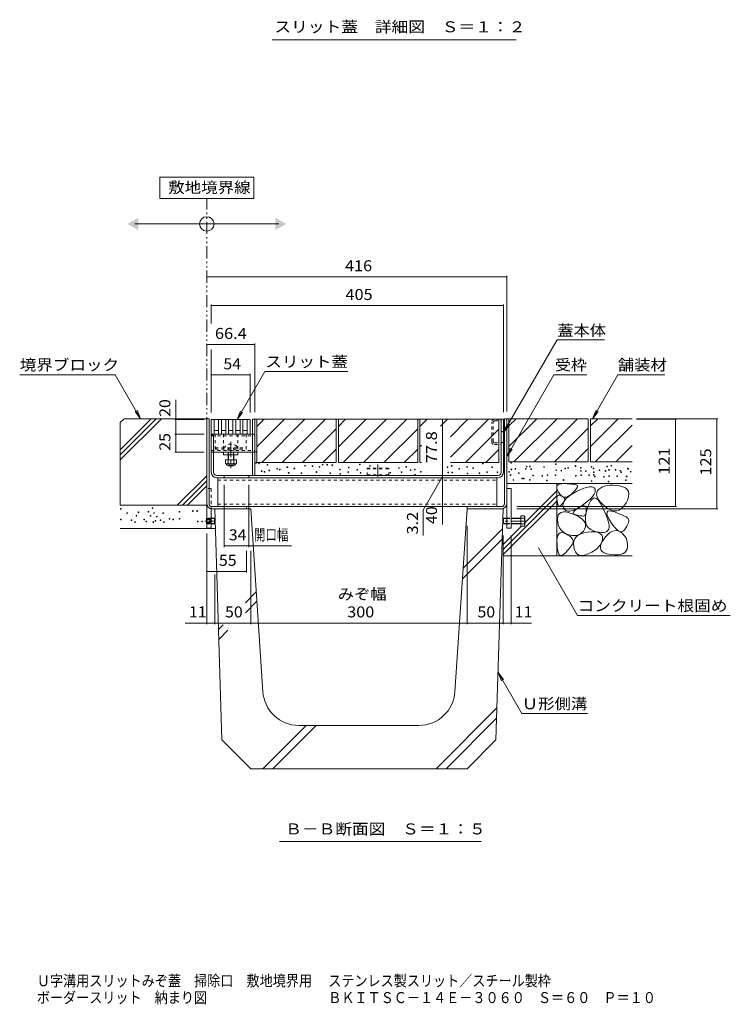
# Model space of a CAD drawing. Units: millimetres. Extents: x -1745 to 1953, y -1338 to 1393.
# Drawn here: x 368 to 1354, y -1338 to 26 of the extents above; entities that cross this region are included whole.
import ezdxf

# ---------------------------------------------------------------- set-up
doc = ezdxf.new("R2010")
doc.units = ezdxf.units.MM
doc.header["$LTSCALE"] = 5
for name, pattern in [('JWW_CENTER1', [6.773333, 4.233333, -0.846667, 0.846667, -0.846667]), ('JWW_CENTER2', [13.546667, 11.006667, -0.846667, 0.846667, -0.846667]), ('JWW_DASHED1', [1.693333, 0.846667, -0.846667]), ('JWW_PHANTOM1', [6.773333, 3.386667, -0.846667, 0.423333, -0.846667, 0.423333, -0.846667])]:
    doc.linetypes.add(name, pattern=pattern)
for name, color, linetype in [('0013_躯\u3000下り壁', 7, 'Continuous'), ('0018_躯\u3000寸法（', 7, 'Continuous'), ('0055_アルミ建具_', 7, 'Continuous'), ('0108_天井情報・', 7, 'Continuous'), ('0242_', 7, 'Continuous'), ('10ﾎﾞﾙﾄ__1', 7, 'Continuous'), ('10ﾎﾞﾙﾄ__2', 7, 'Continuous'), ('A_避難通路', 7, 'Continuous'), ('OUTLINE-0', 7, 'Continuous')]:
    doc.layers.add(name, color=color, linetype=linetype)
doc.styles.add('ＭＳ ゴシック', font='txt', dxfattribs={"height": 1})

msp = doc.modelspace()

# ---------------------------------------------------------------- linework, layer by layer
at = {"layer": '0055_アルミ建具_', "color": 7, "linetype": 'Continuous', "lineweight": 9}
for p, q in [((692.8, -191.5), (562.8, -191.5)), ((562.8, -191.5), (562.8, -221.5)), ((692.8, -221.5), (692.8, -191.5)), ((562.8, -221.5), (692.8, -221.5)), ((527.8, -256.5), (727.8, -256.5)), ((1038.9, -546.2), (1113.5, -417.1)), ((1179.4, -417.1), (1113.5, -417.1)), ((669.8, -527.7), (708.5, -460.8)), ((823.3, -460.8), (708.5, -460.8)), ((368.4, -465.4), (500.7, -465.4)), ((536, -526.4), (500.7, -465.4)), ((1043.8, -578.7), (1109.2, -465.4)), ((1154.9, -465.4), (1109, -465.4)), ((1162.7, -526.4), (1197.9, -465.4)), ((1197.9, -465.4), (1263, -465.4)), ((536, -526.4), (528.3, -516.5)), ((536, -526.4), (531.2, -514.8)), ((669.8, -527.7), (674.6, -516.1)), ((669.8, -527.7), (677.4, -517.8)), ((1162.7, -526.4), (1167.5, -514.8)), ((1162.7, -526.4), (1170.3, -516.5)), ((1038.9, -546.2), (1043.7, -534.7)), ((1038.9, -546.2), (1046.5, -536.3)), ((1043.8, -578.7), (1048.5, -567.1)), ((1043.8, -578.7), (1051.4, -568.8)), ((1087.8, -705.4), (1141.9, -799)), ((1141.9, -799), (1353.7, -799)), ((1031.7, -878.1), (1064.5, -934.9)), ((1031.7, -878.1), (1036.5, -889.6)), ((1031.7, -878.1), (1039.3, -888)), ((1064.5, -934.9), (1155.7, -934.9)), ((728.6, -1112.1), (1008.4, -1112.1))]:
    msp.add_line(p, q, dxfattribs=at)
at = {"layer": '0055_アルミ建具_', "color": 2, "linetype": 'JWW_PHANTOM1', "lineweight": 9}
msp.add_line((627.8, -541.4), (627.8, -221.5), dxfattribs=at)
at = {"layer": '0055_アルミ建具_', "color": 7, "linetype": 'Continuous', "lineweight": 9, "const_width": 0.5}
msp.add_lwpolyline([(1088.1, -705.4, 0.414214), (1087.8, -705.1, 0.414214), (1087.6, -705.4, 0.414214), (1087.8, -705.6, 0.414214)], format="xyb", close=True, dxfattribs=at)
at = {"layer": '0055_アルミ建具_', "color": 7, "linetype": 'Continuous', "lineweight": 9}
msp.add_circle((627.8, -256.5), 10, dxfattribs=at)
for points in [[(532.8, -247.9), (532.8, -247.9), (532.8, -265.2), (517.8, -256.5)], [(722.8, -247.9), (722.8, -247.9), (722.8, -265.2), (737.8, -256.5)]]:
    msp.add_solid(points, dxfattribs=at)
at = {"layer": '0108_天井情報・', "color": 7, "linetype": 'Continuous', "lineweight": 9}
for p, q in [((627.8, -329.9), (1043.8, -329.9)), ((1043.8, -328.4), (1043.8, -516.4)), ((634, -368.2), (634, -394.4)), ((1039, -368.2), (1039, -517.2)), ((634, -369.7), (1039, -369.7)), ((694.2, -422.2), (694.2, -517.2)), ((627.8, -423.7), (694.2, -423.7)), ((634, -430.6), (634, -517.7)), ((634, -465.8), (688, -465.8)), ((688, -464.3), (688, -517.7)), ((585.1, -527.7), (585.1, -500.5)), ((583.6, -527.7), (624, -527.7)), ((585.1, -527.7), (585.1, -547.7)), ((954.8, -527.2), (954.8, -605)), ((1336.6, -526.4), (1223.5, -526.4)), ((1279, -527.2), (1223.5, -527.2)), ((1277.5, -527.2), (1277.5, -648.2)), ((1335.1, -526.4), (1335.1, -651.4)), ((583.6, -547.7), (624, -547.7)), ((585.1, -547.7), (585.1, -572.7)), ((583.6, -572.7), (624, -572.7)), ((954.8, -606.6), (927.9, -653.3)), ((954.8, -605), (954.8, -608.2)), ((954.8, -608.2), (954.8, -648.2)), ((652, -704.3), (652, -618.2)), ((686, -704.3), (686, -618.2)), ((927.9, -653.3), (927.9, -688.4)), ((954.8, -648.2), (954.8, -672.9)), ((1279, -648.2), (1057.7, -648.2)), ((1336.6, -651.4), (1057.7, -651.4)), ((988.8, -811.1), (988.8, -675.1)), ((627.8, -811.1), (627.8, -685.7)), ((1038.8, -811.1), (1038.8, -688.2)), ((1049.8, -811.1), (1049.8, -688.2)), ((652, -702.8), (686, -702.8)), ((686, -702.8), (745.3, -702.8)), ((682.8, -739.6), (682.8, -709.7)), ((688.8, -811.1), (688.8, -709.7)), ((682.8, -738.1), (627.8, -738.1)), ((638.8, -811.1), (638.8, -742.4)), ((627.8, -809.6), (597.9, -809.6)), ((627.8, -809.6), (638.8, -809.6)), ((638.8, -809.6), (688.8, -809.6)), ((688.8, -809.6), (988.8, -809.6)), ((988.8, -809.6), (1038.8, -809.6)), ((1038.8, -809.6), (1049.8, -809.6)), ((1049.8, -809.6), (1077.8, -809.6))]:
    msp.add_line(p, q, dxfattribs=at)
at = {"layer": '0108_天井情報・', "color": 7, "linetype": 'Continuous', "lineweight": 9, "const_width": 0.5}
for points in [[(628, -329.9, 0.414214), (627.8, -329.6, 0.414214), (627.5, -329.9, 0.414214), (627.8, -330.1, 0.414214)], [(1044, -329.9, 0.414214), (1043.8, -329.6, 0.414214), (1043.5, -329.9, 0.414214), (1043.8, -330.1, 0.414214)], [(634.2, -369.7, 0.414214), (634, -369.5, 0.414214), (633.7, -369.7, 0.414214), (634, -370, 0.414214)], [(1039.2, -369.7, 0.414214), (1039, -369.5, 0.414214), (1038.7, -369.7, 0.414214), (1039, -370, 0.414214)], [(628, -423.7, 0.414214), (627.8, -423.4, 0.414214), (627.5, -423.7, 0.414214), (627.8, -423.9, 0.414214)], [(694.4, -423.7, 0.414214), (694.2, -423.4, 0.414214), (693.9, -423.7, 0.414214), (694.2, -423.9, 0.414214)], [(634.2, -465.8, 0.414214), (634, -465.5, 0.414214), (633.7, -465.8, 0.414214), (634, -466, 0.414214)], [(688.2, -465.8, 0.414214), (688, -465.5, 0.414214), (687.7, -465.8, 0.414214), (688, -466, 0.414214)], [(585.3, -527.7, 0.414214), (585.1, -527.4, 0.414214), (584.8, -527.7, 0.414214), (585.1, -527.9, 0.414214)], [(955.1, -527.2, 0.414214), (954.8, -526.9, 0.414214), (954.6, -527.2, 0.414214), (954.8, -527.4, 0.414214)], [(1277.7, -527.2, 0.414214), (1277.5, -526.9, 0.414214), (1277.2, -527.2, 0.414214), (1277.5, -527.4, 0.414214)], [(1335.4, -526.4, 0.414214), (1335.1, -526.1, 0.414214), (1334.9, -526.4, 0.414214), (1335.1, -526.6, 0.414214)], [(585.3, -547.7, 0.414214), (585.1, -547.4, 0.414214), (584.8, -547.7, 0.414214), (585.1, -547.9, 0.414214)], [(585.3, -572.7, 0.414214), (585.1, -572.4, 0.414214), (584.8, -572.7, 0.414214), (585.1, -572.9, 0.414214)], [(955.1, -605, 0.414214), (954.8, -604.7, 0.414214), (954.6, -605, 0.414214), (954.8, -605.2, 0.414214)], [(955.1, -608.2, 0.414214), (954.8, -607.9, 0.414214), (954.6, -608.2, 0.414214), (954.8, -608.4, 0.414214)], [(955.1, -648.2, 0.414214), (954.8, -647.9, 0.414214), (954.6, -648.2, 0.414214), (954.8, -648.4, 0.414214)], [(1277.7, -648.2, 0.414214), (1277.5, -647.9, 0.414214), (1277.2, -648.2, 0.414214), (1277.5, -648.4, 0.414214)], [(1335.4, -651.4, 0.414214), (1335.1, -651.1, 0.414214), (1334.9, -651.4, 0.414214), (1335.1, -651.6, 0.414214)], [(652.2, -702.8, 0.414214), (652, -702.6, 0.414214), (651.7, -702.8, 0.414214), (652, -703.1, 0.414214)], [(686.2, -702.8, 0.414214), (686, -702.6, 0.414214), (685.7, -702.8, 0.414214), (686, -703.1, 0.414214)], [(628, -738.1, 0.414214), (627.8, -737.9, 0.414214), (627.5, -738.1, 0.414214), (627.8, -738.4, 0.414214)], [(683, -738.1, 0.414214), (682.8, -737.9, 0.414214), (682.5, -738.1, 0.414214), (682.8, -738.4, 0.414214)], [(628, -809.6, 0.414214), (627.8, -809.3, 0.414214), (627.5, -809.6, 0.414214), (627.8, -809.8, 0.414214)], [(639, -809.6, 0.414214), (638.8, -809.3, 0.414214), (638.5, -809.6, 0.414214), (638.8, -809.8, 0.414214)], [(689, -809.6, 0.414214), (688.8, -809.3, 0.414214), (688.5, -809.6, 0.414214), (688.8, -809.8, 0.414214)], [(989, -809.6, 0.414214), (988.8, -809.3, 0.414214), (988.5, -809.6, 0.414214), (988.8, -809.8, 0.414214)], [(1039, -809.6, 0.414214), (1038.8, -809.3, 0.414214), (1038.5, -809.6, 0.414214), (1038.8, -809.8, 0.414214)], [(1050, -809.6, 0.414214), (1049.8, -809.3, 0.414214), (1049.5, -809.6, 0.414214), (1049.8, -809.8, 0.414214)]]:
    msp.add_lwpolyline(points, format="xyb", close=True, dxfattribs=at)
at = {"layer": '0242_', "color": 7, "linetype": 'Continuous', "lineweight": 9}
msp.add_line((1056.8, -1.3), (718.3, -1.3), dxfattribs=at)
at = {"layer": '10ﾎﾞﾙﾄ__1', "color": 6, "linetype": 'Continuous', "lineweight": 9}
for p, q in [((638.8, -651.4), (688.8, -651.4)), ((638.8, -651.4), (648.8, -971.4)), ((705.6, -904.7), (688.8, -651.4)), ((971.9, -904.7), (988.8, -651.4)), ((988.8, -651.4), (1038.8, -651.4)), ((1038.8, -651.4), (1028.8, -971.4)), ((983.3, -733.5), (1037.9, -678.9)), ((982.3, -748.5), (1037.4, -693.3)), ((681.3, -781.4), (696.4, -766.2)), ((681.3, -795.3), (697.3, -779.3)), ((644, -818.7), (650.5, -812.1)), ((644.4, -832.2), (657.2, -819.3)), ((945.7, -1011.4), (1030.1, -926.9)), ((959.6, -1011.4), (1029.7, -941.3)), ((705.4, -1011.4), (765.4, -951.4)), ((719.4, -1011.4), (779.4, -951.4)), ((755.5, -951.4), (922, -951.4)), ((688.8, -1011.4), (648.8, -971.4)), ((988.8, -1011.4), (1028.8, -971.4)), ((688.8, -1011.4), (988.8, -1011.4))]:
    msp.add_line(p, q, dxfattribs=at)
for centre, start, end in [((755.5, -901.4), 183.8141, 270), ((922, -901.4), 270, 356.1859)]:
    msp.add_arc(centre, 50, start, end, dxfattribs=at)
at = {"layer": '10ﾎﾞﾙﾄ__2', "color": 2, "linetype": 'Continuous', "lineweight": 9}
for p, q in [((507.8, -531.8), (513.2, -526.4)), ((507.8, -569.4), (550.7, -526.4)), ((507.8, -576.4), (557.8, -526.4)), ((507.8, -583.5), (564.9, -526.4)), ((507.8, -531.8), (507.8, -646.4)), ((627.8, -526.4), (513.2, -526.4)), ((627.8, -646.4), (627.8, -526.4)), ((807.2, -527.2), (697.2, -527.2)), ((697.2, -537.3), (707.3, -527.2)), ((697.2, -565.6), (735.6, -527.2)), ((697.2, -527.2), (697.2, -587.2)), ((703.9, -587.2), (763.9, -527.2)), ((792.2, -527.2), (732.2, -587.2)), ((807.2, -527.2), (807.2, -587.2)), ((810.2, -527.2), (810.2, -587.2)), ((920.2, -527.2), (810.2, -527.2)), ((810.2, -537.3), (820.3, -527.2)), ((810.2, -565.6), (848.6, -527.2)), ((816.9, -587.2), (876.9, -527.2)), ((905.2, -527.2), (845.2, -587.2)), ((920.2, -527.2), (920.2, -587.2)), ((923.2, -527.2), (923.2, -587.2)), ((1032.8, -527.2), (923.2, -527.2)), ((923.2, -537.3), (933.3, -527.2)), ((961.6, -527.2), (952, -536.8)), ((1018.2, -527.2), (965.5, -579.8)), ((965.5, -551.5), (989.9, -527.2)), ((1032.8, -587.2), (1032.8, -527.2)), ((1046.8, -526.4), (1043.8, -526.4)), ((1046.8, -526.4), (1046.8, -586.4)), ((1046.8, -564.8), (1085.2, -526.4)), ((1046.8, -536.5), (1056.9, -526.4)), ((1156.8, -526.4), (1046.8, -526.4)), ((1053.5, -586.4), (1113.5, -526.4)), ((1141.8, -526.4), (1081.8, -586.4)), ((1156.8, -526.4), (1156.8, -586.4)), ((1217.6, -526.4), (1159.8, -526.4)), ((1159.8, -526.4), (1159.8, -586.4)), ((1159.8, -564.8), (1198.2, -526.4)), ((1159.8, -536.5), (1169.9, -526.4)), ((807.2, -540.5), (760.4, -587.2)), ((920.2, -540.5), (873.4, -587.2)), ((1032.8, -540.9), (986.4, -587.2)), ((1156.8, -539.7), (1110, -586.4)), ((1166.5, -586.4), (1217.6, -535.3)), ((788.7, -587.2), (807.2, -568.7)), ((901.7, -587.2), (920.2, -568.7)), ((923.2, -565.6), (925.6, -563.1)), ((1014.7, -587.2), (1032.8, -569.1)), ((1138.3, -586.4), (1156.8, -567.9)), ((1194.8, -586.4), (1217.6, -563.6)), ((1156.8, -586.4), (1046.8, -586.4)), ((1217.6, -586.4), (1159.8, -586.4)), ((807.2, -587.2), (697.2, -587.2)), ((920.2, -587.2), (810.2, -587.2)), ((925.6, -587.2), (923.2, -587.2)), ((1032.8, -587.2), (965.5, -587.2)), ((627.8, -605.5), (586.9, -646.4)), ((627.8, -612.6), (594, -646.4)), ((627.8, -619.6), (601, -646.4)), ((1043.8, -616.4), (1217.6, -616.4)), ((1068.6, -670.8), (1113.1, -626.4)), ((1113.1, -616.4), (1113.1, -716.4)), ((1113.1, -620.9), (1113.8, -619.2)), ((1113.2, -623), (1113.1, -620.9)), ((1113.9, -625.4), (1113.2, -623)), ((1113.8, -619.2), (1115.2, -617.9)), ((1115.5, -628.3), (1113.9, -625.4)), ((1115.2, -617.9), (1117.3, -617)), ((1117.3, -617), (1120.1, -616.5)), ((1120.1, -616.5), (1123.7, -616.4)), ((1123.7, -616.4), (1127.5, -616.6)), ((1127.5, -616.6), (1130.8, -616.8)), ((1130.8, -616.8), (1133.6, -617)), ((1133.6, -617), (1136.1, -617.3)), ((1135.1, -630.4), (1140.3, -627.5)), ((1137.7, -626.6), (1135.7, -628.7)), ((1136.1, -617.3), (1138.1, -617.7)), ((1139.3, -624.7), (1137.7, -626.6)), ((1138.1, -617.7), (1139.7, -618.1)), ((1140.6, -623.1), (1139.3, -624.7)), ((1139.7, -618.1), (1140.8, -618.6)), ((1140.3, -627.5), (1145.7, -624.9)), ((1141.4, -621.8), (1140.6, -623.1)), ((1140.8, -618.6), (1141.6, -619.1)), ((1141.8, -620.6), (1141.4, -621.8)), ((1141.6, -619.1), (1141.9, -619.7)), ((1141.9, -619.7), (1141.8, -620.6)), ((1145.7, -624.9), (1150.5, -622.9)), ((1150.5, -622.9), (1154.6, -621.6)), ((1154.6, -621.6), (1158.1, -620.8)), ((1158.1, -620.8), (1161, -620.7)), ((1161, -620.7), (1163.3, -621.2)), ((1163.3, -621.2), (1165, -622.3)), ((1165, -622.3), (1166.1, -624)), ((1166.1, -624), (1166.5, -626.1)), ((1166.5, -626.1), (1166.1, -628.4)), ((1169.3, -626.8), (1168.4, -629.2)), ((1171.1, -624.5), (1169.3, -626.8)), ((1173.5, -622.6), (1171.1, -624.5)), ((1176.3, -621), (1173.5, -622.6)), ((1179.4, -619.8), (1176.3, -621)), ((1182.8, -619), (1179.4, -619.8)), ((1186.7, -618.5), (1182.8, -619)), ((1190.8, -618.5), (1186.7, -618.5)), ((1195.3, -618.8), (1190.8, -618.5)), ((1200.2, -619.6), (1195.3, -618.8)), ((1204.7, -620.8), (1200.2, -619.6)), ((1208.3, -622.4), (1204.7, -620.8)), ((1210.9, -624.6), (1208.3, -622.4)), ((1212.5, -627.3), (1210.9, -624.6)), ((1213.1, -630.5), (1212.5, -627.3)), ((1038.8, -707.7), (1113.1, -633.4)), ((1038.8, -714.8), (1113.1, -640.5)), ((1113.2, -638.2), (1113.3, -636.2)), ((1113.5, -640.6), (1113.2, -638.2)), ((1113.3, -636.2), (1113.5, -634.6)), ((1113.5, -634.6), (1114, -633.5)), ((1113.9, -643), (1113.5, -640.6)), ((1114, -633.5), (1114.8, -632.8)), ((1114.8, -632.8), (1115.8, -632.4)), ((1117.4, -631.1), (1115.5, -628.3)), ((1115.8, -632.4), (1117.1, -632.6)), ((1117.1, -632.6), (1118.6, -633.1)), ((1119.4, -633.1), (1117.4, -631.1)), ((1118.6, -633.1), (1120.2, -633.8)), ((1121.5, -634.5), (1119.4, -633.1)), ((1120.2, -633.8), (1121.4, -634.6)), ((1121.4, -634.6), (1122.5, -635.3)), ((1123.7, -635.1), (1121.5, -634.5)), ((1122.5, -635.3), (1123.3, -636)), ((1122.7, -641.8), (1124.5, -639)), ((1123.2, -640.6), (1122.7, -641.4)), ((1123.6, -639.8), (1123.2, -640.6)), ((1123.3, -636), (1123.8, -636.8)), ((1124, -639), (1123.6, -639.8)), ((1126, -635.1), (1123.7, -635.1)), ((1123.8, -636.8), (1124.1, -637.5)), ((1124.2, -638.3), (1124, -639)), ((1124.1, -637.5), (1124.2, -638.3)), ((1124.5, -639), (1127.2, -636.2)), ((1128.3, -634.4), (1126, -635.1)), ((1127.2, -636.2), (1130.7, -633.3)), ((1130.8, -633), (1128.3, -634.4)), ((1130.7, -633.3), (1135.1, -630.4)), ((1133.3, -631), (1130.8, -633)), ((1135.7, -628.7), (1133.3, -631)), ((1157.2, -639.7), (1153.1, -643)), ((1160.6, -636.6), (1157.2, -639.7)), ((1160.1, -640), (1157.8, -644.2)), ((1162.5, -637.4), (1160.1, -640)), ((1163.2, -633.7), (1160.6, -636.6)), ((1165.1, -636.3), (1162.5, -637.4)), ((1165, -631), (1163.2, -633.7)), ((1166.1, -628.4), (1165, -631)), ((1167.7, -636.9), (1165.1, -636.3)), ((1170.4, -639), (1167.7, -636.9)), ((1168.4, -629.2), (1168.2, -631.9)), ((1168.2, -631.9), (1168.9, -634.7)), ((1168.9, -634.7), (1170.5, -637.7)), ((1173.3, -642.8), (1170.4, -639)), ((1170.5, -637.7), (1172.8, -641)), ((1172.8, -641), (1176, -644.4)), ((1209.1, -643), (1211.4, -638.4)), ((1211.4, -638.4), (1212.7, -634.2)), ((1212.7, -634.2), (1213.1, -630.5)), ((507.8, -646.4), (627.8, -646.4)), ((1114.3, -644.9), (1113.9, -643)), ((1114.9, -646.4), (1114.3, -644.9)), ((1115.5, -647.3), (1114.9, -646.4)), ((1116.2, -647.8), (1115.5, -647.3)), ((1117, -647.9), (1116.2, -647.8)), ((1117.9, -647.4), (1117, -647.9)), ((1118.8, -646.5), (1117.9, -647.4)), ((1119.7, -645.4), (1118.8, -646.5)), ((1120.6, -644.3), (1119.7, -645.4)), ((1121.4, -643.3), (1120.6, -644.3)), ((1122, -642.3), (1121.4, -643.3)), ((1121.7, -647.3), (1121.8, -644.6)), ((1122.5, -650), (1121.7, -647.3)), ((1121.8, -644.6), (1122.7, -641.8)), ((1122.7, -641.4), (1122, -642.3)), ((1124, -652.3), (1122.5, -650)), ((1126, -653.8), (1124, -652.3)), ((1128.4, -654.6), (1126, -653.8)), ((1131.4, -654.5), (1128.4, -654.6)), ((1134.9, -653.7), (1131.4, -654.5)), ((1138.9, -652.1), (1134.9, -653.7)), ((1136.1, -656.1), (1136.9, -654.9)), ((1136.9, -654.9), (1138.2, -653.5)), ((1138.2, -653.5), (1140.2, -652)), ((1143.3, -649.7), (1138.9, -652.1)), ((1140.2, -652), (1142.7, -650.2)), ((1142.7, -650.2), (1145.3, -648.7)), ((1148.3, -646.5), (1143.3, -649.7)), ((1145.3, -648.7), (1147.5, -647.7)), ((1147.5, -647.7), (1149.4, -647.2)), ((1153.1, -643), (1148.3, -646.5)), ((1149.4, -647.2), (1151, -647.1)), ((1151, -647.1), (1152.3, -647.6)), ((1152.3, -647.6), (1153.2, -648.6)), ((1153.2, -648.6), (1153.7, -650.1)), ((1153.7, -650.1), (1153.9, -652.1)), ((1153.9, -654.2), (1153.7, -656.1)), ((1155.6, -650), (1153.9, -656.3)), ((1153.9, -652.1), (1153.9, -654.2)), ((1157.8, -644.2), (1155.6, -650)), ((1176.2, -648.1), (1173.3, -642.8)), ((1176, -644.4), (1180, -648)), ((1179, -653.9), (1176.2, -648.1)), ((1181.3, -659.2), (1179, -653.9)), ((1180, -648), (1184.4, -651.2)), ((1182.8, -656), (1183.9, -654.7)), ((1183.9, -654.7), (1186, -654.2)), ((1184.4, -651.2), (1188.5, -653.2)), ((1186, -654.2), (1189.1, -654.5)), ((1188.5, -653.2), (1192.4, -654.2)), ((1189.1, -654.5), (1193.1, -655.6)), ((1192.4, -654.2), (1196.2, -654.2)), ((1196.2, -654.2), (1199.7, -653)), ((1199.7, -653), (1203, -650.8)), ((1203, -650.8), (1206.1, -647.5)), ((1206.1, -647.5), (1209.1, -643)), ((1114.2, -666.7), (1114.4, -662.9)), ((1114.7, -670.7), (1114.2, -666.7)), ((1114.4, -662.9), (1115.2, -659.8)), ((1115.2, -659.8), (1116.8, -657.6)), ((1116.8, -657.6), (1119.1, -656.2)), ((1119.1, -656.2), (1122.2, -655.6)), ((1122.2, -655.6), (1125.9, -655.7)), ((1125.9, -655.7), (1130.4, -656.7)), ((1130.4, -656.7), (1135.6, -658.5)), ((1135.6, -658.5), (1140.8, -660.7)), ((1135.9, -657.2), (1136.1, -656.1)), ((1136.3, -658.1), (1135.9, -657.2)), ((1137.3, -658.8), (1136.3, -658.1)), ((1138.8, -659.4), (1137.3, -658.8)), ((1140.5, -659.9), (1138.8, -659.4)), ((1142.2, -660.3), (1140.5, -659.9)), ((1140.8, -660.7), (1145, -663.1)), ((1143.8, -660.6), (1142.2, -660.3)), ((1145.2, -660.9), (1143.8, -660.6)), ((1145, -663.1), (1148.4, -665.5)), ((1146.6, -661.1), (1145.2, -660.9)), ((1147.8, -661.2), (1146.6, -661.1)), ((1149, -661.3), (1147.8, -661.2)), ((1148.4, -665.5), (1150.8, -668.1)), ((1150, -661.3), (1149, -661.3)), ((1151, -661.1), (1150, -661.3)), ((1150.8, -668.1), (1152.4, -670.7)), ((1151.8, -660.7), (1151, -661.1)), ((1152.5, -659.9), (1151.8, -660.7)), ((1153, -658.9), (1152.5, -659.9)), ((1152.9, -661.9), (1152.8, -666.9)), ((1152.8, -666.9), (1153.5, -671.2)), ((1153.9, -656.3), (1152.9, -661.9)), ((1153.4, -657.6), (1153, -658.9)), ((1153.7, -656.1), (1153.4, -657.6)), ((1183.1, -664), (1181.3, -659.2)), ((1182.6, -658.2), (1182.8, -656)), ((1183.4, -661.2), (1182.6, -658.2)), ((1184.4, -668.2), (1183.1, -664)), ((1185.2, -665), (1183.4, -661.2)), ((1185.2, -671.9), (1184.4, -668.2)), ((1187.9, -669.6), (1185.2, -665)), ((1193.1, -655.6), (1197.4, -657.1)), ((1197.4, -657.1), (1201.1, -658.6)), ((1201.1, -658.6), (1204.3, -660)), ((1204.3, -660), (1207, -661.3)), ((1207, -661.3), (1209.2, -662.6)), ((1209.2, -662.6), (1210.8, -663.8)), ((1210.8, -663.8), (1212, -664.9)), ((1212, -664.9), (1212.6, -666)), ((1212.8, -668.5), (1212.5, -669.9)), ((1212.6, -666), (1212.8, -667.1)), ((1212.8, -667.1), (1212.8, -668.5)), ((507.8, -678.7), (638.8, -678.7)), ((1038.8, -700.7), (1064, -675.4)), ((1115.6, -674.4), (1114.7, -670.7)), ((1116.9, -677.6), (1115.6, -674.4)), ((1118.7, -680.4), (1116.9, -677.6)), ((1120.9, -682.8), (1118.7, -680.4)), ((1150, -682.1), (1148, -684.3)), ((1151.7, -679.3), (1150, -682.1)), ((1152.8, -676.3), (1151.7, -679.3)), ((1152.4, -670.7), (1153, -673.5)), ((1153, -673.5), (1152.8, -676.3)), ((1153.5, -671.2), (1154.9, -674.8)), ((1154.9, -674.8), (1157.2, -677.8)), ((1157.2, -677.8), (1160.3, -680.1)), ((1160.3, -680.1), (1164.2, -681.8)), ((1164.2, -681.8), (1168.3, -683)), ((1182.3, -682.7), (1183.8, -681.5)), ((1183.8, -681.5), (1184.8, -679.8)), ((1184.8, -679.8), (1185.5, -677.7)), ((1185.6, -675.1), (1185.2, -671.9)), ((1185.5, -677.7), (1185.6, -675.1)), ((1191, -674.1), (1187.9, -669.6)), ((1189.6, -682.6), (1192.5, -681.6)), ((1194, -677.7), (1191, -674.1)), ((1192.5, -681.6), (1195.3, -681.4)), ((1196.7, -680.4), (1194, -677.7)), ((1195.3, -681.4), (1198.2, -682)), ((1199.2, -682.2), (1196.7, -680.4)), ((1198.2, -682), (1201, -683.3)), ((1201.5, -683), (1199.2, -682.2)), ((1205.6, -681.9), (1203.7, -682.9)), ((1207.4, -679.9), (1205.6, -681.9)), ((1208.9, -677.6), (1207.4, -679.9)), ((1210.2, -675.4), (1208.9, -677.6)), ((1211.2, -673.4), (1210.2, -675.4)), ((1212, -671.6), (1211.2, -673.4)), ((1212.5, -669.9), (1212, -671.6)), ((1113.3, -695.4), (1113.7, -691.3)), ((1113.4, -700.5), (1113.3, -695.4)), ((1113.7, -691.3), (1114.6, -688.1)), ((1114.6, -688.1), (1115.8, -685.8)), ((1115.8, -685.8), (1117.6, -684.4)), ((1117.6, -684.4), (1119.7, -684)), ((1119.7, -684), (1122.4, -684.4)), ((1123.6, -684.8), (1120.9, -682.8)), ((1122.4, -684.4), (1125.4, -685.8)), ((1126.7, -686.3), (1123.6, -684.8)), ((1125.4, -685.8), (1128.5, -687.6)), ((1130.3, -687.5), (1126.7, -686.3)), ((1128.5, -687.6), (1131, -689.4)), ((1134, -688.2), (1130.3, -687.5)), ((1131, -689.4), (1133, -691.1)), ((1133, -691.1), (1134.5, -692.8)), ((1137.3, -688.4), (1134, -688.2)), ((1134.5, -692.8), (1135.5, -694.4)), ((1135.5, -694.4), (1136, -696)), ((1136.7, -696.2), (1138, -693)), ((1140.4, -688.1), (1137.3, -688.4)), ((1138, -693), (1140, -690.2)), ((1140, -690.2), (1142.8, -687.9)), ((1143.2, -687.4), (1140.4, -688.1)), ((1142.8, -687.9), (1146.3, -686.1)), ((1145.8, -686.1), (1143.2, -687.4)), ((1148, -684.3), (1145.8, -686.1)), ((1146.3, -686.1), (1150.7, -684.7)), ((1150.7, -684.7), (1155.8, -683.8)), ((1155.8, -683.8), (1160.9, -683.4)), ((1160.9, -683.4), (1165.3, -683.4)), ((1165.3, -683.4), (1169, -683.8)), ((1168.3, -683), (1171.9, -683.7)), ((1169, -683.8), (1172, -684.8)), ((1171.9, -683.7), (1175.2, -684.1)), ((1172, -684.8), (1174.2, -686.2)), ((1174.2, -686.2), (1175.7, -688)), ((1175.2, -684.1), (1177.9, -684)), ((1175.3, -698.2), (1177.8, -694.1)), ((1175.7, -688), (1176.5, -690.3)), ((1176.5, -693.1), (1175.9, -696.1)), ((1176.5, -690.3), (1176.5, -693.1)), ((1177.8, -694.1), (1180.8, -690.1)), ((1177.9, -684), (1180.3, -683.6)), ((1180.3, -683.6), (1182.3, -682.7)), ((1180.8, -690.1), (1183.7, -686.8)), ((1183.7, -686.8), (1186.7, -684.3)), ((1186.7, -684.3), (1189.6, -682.6)), ((1201, -683.3), (1203.6, -685.1)), ((1203.7, -682.9), (1201.5, -683)), ((1203.6, -685.1), (1205.8, -687.2)), ((1205.8, -687.2), (1207.6, -689.4)), ((1207.6, -689.4), (1209.1, -691.9)), ((1209.1, -691.9), (1210.2, -694.6)), ((1210.2, -694.6), (1210.9, -697.4)), ((1113.7, -705.5), (1113.4, -700.5)), ((1114.4, -709.6), (1113.7, -705.5)), ((1129.2, -707.5), (1127.5, -709.5)), ((1130.8, -705.6), (1129.2, -707.5)), ((1132.3, -703.9), (1130.8, -705.6)), ((1133.5, -702.2), (1132.3, -703.9)), ((1134.5, -700.6), (1133.5, -702.2)), ((1135.4, -699), (1134.5, -700.6)), ((1136, -697.5), (1135.4, -699)), ((1136, -696), (1136, -697.5)), ((1136.2, -699.9), (1136.7, -696.2)), ((1136.5, -704), (1136.2, -699.9)), ((1137.5, -708), (1136.5, -704)), ((1138.9, -711.1), (1137.5, -708)), ((1165.2, -709), (1161.5, -711.2)), ((1168.4, -706.7), (1165.2, -709)), ((1171.1, -704.2), (1168.4, -706.7)), ((1173.2, -701.6), (1171.1, -704.2)), ((1174.8, -698.9), (1173.2, -701.6)), ((1173.6, -705.2), (1173.9, -702)), ((1174.3, -708), (1173.6, -705.2)), ((1173.9, -702), (1175.3, -698.2)), ((1176.1, -710.4), (1174.3, -708)), ((1175.9, -696.1), (1174.8, -698.9)), ((1210.7, -707), (1209.5, -709.7)), ((1211.2, -703.9), (1210.7, -707)), ((1210.9, -697.4), (1211.3, -700.6)), ((1211.3, -700.6), (1211.2, -703.9)), ((1038.8, -716.4), (1217.6, -716.4)), ((1115.3, -712.7), (1114.4, -709.6)), ((1116.4, -714.8), (1115.3, -712.7)), ((1117.8, -716), (1116.4, -714.8)), ((1119.4, -716.2), (1117.8, -716)), ((1121.2, -715.4), (1119.4, -716.2)), ((1123.3, -713.7), (1121.2, -715.4)), ((1125.5, -711.6), (1123.3, -713.7)), ((1127.5, -709.5), (1125.5, -711.6)), ((1140.7, -713.5), (1138.9, -711.1)), ((1143.1, -715), (1140.7, -713.5)), ((1145.9, -715.8), (1143.1, -715)), ((1149.2, -715.8), (1145.9, -715.8)), ((1153, -714.9), (1149.2, -715.8)), ((1157.3, -713.3), (1153, -714.9)), ((1161.5, -711.2), (1157.3, -713.3)), ((1179, -712.2), (1176.1, -710.4)), ((1183, -713.7), (1179, -712.2)), ((1188, -714.6), (1183, -713.7)), ((1193.3, -715.1), (1188, -714.6)), ((1197.9, -715), (1193.3, -715.1)), ((1201.8, -714.5), (1197.9, -715)), ((1205, -713.4), (1201.8, -714.5)), ((1207.6, -711.8), (1205, -713.4)), ((1209.5, -709.7), (1207.6, -711.8))]:
    msp.add_line(p, q, dxfattribs=at)
at = {"layer": '10ﾎﾞﾙﾄ__2', "color": 7, "linetype": 'Continuous', "lineweight": 9}
for centre in [(696.4, -572.2), (696.3, -587.5), (700.1, -588.4), (703.9, -599.2), (707.7, -600.1), (711.8, -590.4), (714.5, -598.2), (725.2, -596), (729, -596.9), (739.5, -593.5), (749.2, -595.4), (764, -591.6), (774.3, -592.1), (780, -600.3), (784, -593.3), (788.4, -590.1), (794.8, -590.1), (801.9, -590.8), (812.4, -596.8), (824, -600.5), (824.6, -594.1), (836.2, -597.3), (840, -589.7), (854, -591.7), (894.2, -594.8), (897.9, -600.5), (904.2, -593), (910.4, -597.7), (916.4, -596.8), (924.5, -599.9), (961.7, -593.7), (967.3, -591.7), (977.7, -595.7), (988.7, -593.1), (997.2, -595), (1010.5, -588.4), (1016.4, -600.5), (1023.4, -593.6), (1030.8, -600.7), (1047.1, -600.2), (1049.7, -587.6), (1050.1, -596.7), (1055.7, -595.8), (1070, -595.8), (1071.3, -592.8), (1075.9, -592.7), (1077.5, -596.3), (1095.4, -593.3), (1111.8, -589.4), (1112.4, -597.9), (1119.3, -598.4), (1124.8, -595.3), (1128.7, -594.6), (1139.1, -592), (1146.3, -594.6), (1146.7, -598.9), (1153.5, -599.2), (1161.3, -593.3), (1163.9, -595.3), (1164.5, -600.6), (1172.4, -597.9), (1180.6, -598.9), (1182.8, -592.7), (1185.5, -597.2), (1188.7, -591.4), (1194.6, -597.2), (1201.1, -598.5), (1202.4, -600.5), (1211.5, -595.3), (1212.2, -595.9), (1215.5, -599.8), (741.3, -601.5), (759.2, -601.9), (799, -601.8), (812.9, -602.7), (841.1, -601.5), (882.3, -601.2), (916.5, -604.3), (962.5, -601), (968.1, -601), (989.3, -602.5), (1005.9, -601.9), (1049, -604.4), (1052.9, -611.3), (1060.6, -601.9), (1064.9, -609.4), (1067.5, -609.4), (1075.9, -611.2), (1080.2, -605.1), (1092.8, -605.5), (1099.3, -612), (1100.3, -604.5), (1111.4, -604.5), (1122.5, -611.4), (1139.5, -605.7), (1147, -604.7), (1158.1, -604.7), (1161.4, -612.7), (1164.3, -604.1), (1165.7, -606.6), (1178.3, -607.1), (1184.8, -613.6), (1185.8, -606.1), (1196.9, -606.1), (1208.9, -611.5), (1210, -606.5), (508.7, -651.3), (546.9, -655.3), (552.7, -650.4), (589.9, -655.3), (608.5, -654.3), (614.4, -654.3), (508.7, -666), (517.5, -657.2), (523.4, -667), (530.2, -661.1), (533.2, -656.2), (541, -666), (543.9, -668.9), (549.8, -661.1), (554.7, -657.2), (556.6, -668), (558.6, -662.1), (563.5, -667), (567.4, -657.2), (576.2, -665), (581.1, -666), (589.9, -665), (615.3, -668.9), (621.2, -668.9), (528.3, -669.9), (553.7, -669.9), (568.4, -669.9)]:
    msp.add_circle(centre, 0.5, dxfattribs=at)
at = {"layer": 'A_避難通路', "color": 3, "linetype": 'Continuous', "lineweight": 9}
for p, q in [((634, -527.7), (634, -547.7)), ((634, -527.7), (688, -527.7)), ((638, -527.7), (638, -547.7)), ((644, -527.7), (644, -547.7)), ((648, -527.7), (648, -547.7)), ((654, -527.7), (654, -547.7)), ((658, -527.7), (658, -547.7)), ((664, -527.7), (664, -547.7)), ((668, -527.7), (668, -547.7)), ((674, -527.7), (674, -547.7)), ((678, -527.7), (678, -547.7)), ((684, -527.7), (684, -547.7)), ((688, -527.7), (688, -547.7)), ((644, -542.7), (638, -542.7)), ((654, -542.7), (648, -542.7)), ((664, -542.7), (658, -542.7)), ((674, -542.7), (668, -542.7)), ((684, -542.7), (678, -542.7)), ((634, -547.7), (688, -547.7))]:
    msp.add_line(p, q, dxfattribs=at)
at = {"layer": 'OUTLINE-0', "color": 7, "linetype": 'Continuous', "lineweight": 9}
for p, q in [((627.8, -644.1), (627.8, -526.4)), ((627.8, -526.4), (631, -526.4)), ((631, -644.2), (631, -526.4)), ((691, -605), (691, -527.2)), ((691, -527.2), (694.2, -527.2)), ((694.2, -527.2), (1039, -527.2)), ((694.2, -605), (694.2, -527.2)), ((1035.8, -601), (1035.8, -527.2)), ((1039, -601), (1039, -527.2)), ((1043.8, -526.4), (1040.6, -526.4)), ((1040.6, -644.2), (1040.6, -526.4)), ((1043.8, -644.1), (1043.8, -526.4)), ((1035.8, -544.2), (1039, -544.2)), ((634, -601), (634, -547.7)), ((634, -547.7), (691, -547.7)), ((634, -549.2), (637.2, -549.2)), ((637.2, -601), (637.2, -549.2)), ((1035.8, -559.2), (1039, -559.2)), ((637.2, -572.7), (691, -572.7)), ((651, -576.7), (651, -572.7)), ((671, -572.7), (651, -572.7)), ((671, -576.7), (671, -572.7)), ((671, -576.7), (651, -576.7)), ((657.3, -576.7), (657.3, -583.3)), ((658.1, -583.3), (658.1, -576.7)), ((664.6, -583.3), (664.6, -576.7)), ((665.3, -576.7), (665.3, -583.3)), ((657.3, -590.6), (657.3, -590.9)), ((658.1, -591.7), (657.3, -590.9)), ((657.3, -590.9), (665.3, -590.9)), ((658.1, -591.7), (658.1, -590.6)), ((664.6, -591.7), (658.1, -591.7)), ((664.6, -591.7), (664.6, -590.6)), ((664.6, -591.7), (665.3, -590.9)), ((665.3, -590.6), (665.3, -590.9)), ((1031.8, -605), (641.2, -605)), ((1031.8, -608.2), (641.2, -608.2)), ((643, -608.2), (643, -648.2)), ((652, -605), (652, -608.2)), ((686, -605), (686, -608.2)), ((1030, -608.2), (1030, -648.2)), ((627.8, -623.2), (627.8, -678.2)), ((1043.8, -623.2), (1043.8, -678.2)), ((1049.8, -623.2), (1043.8, -623.2)), ((1049.8, -678.2), (1049.8, -623.2)), ((633.8, -678.2), (633.8, -653.1)), ((635, -648.2), (682.8, -648.2)), ((635, -651.4), (682.8, -651.4)), ((643, -648.2), (1030, -648.2)), ((682.8, -648.2), (682.8, -651.4)), ((988.8, -648.2), (988.8, -651.4)), ((1036.6, -648.2), (988.8, -648.2)), ((1036.5, -651.4), (988.8, -651.4)), ((627.8, -678.2), (633.8, -678.2)), ((1043.8, -678.2), (1049.8, -678.2))]:
    msp.add_line(p, q, dxfattribs=at)
at = {"layer": 'OUTLINE-0', "color": 7, "linetype": 'JWW_DASHED1', "lineweight": 9}
for p, q in [((1022.8, -558.3), (1022.8, -531.1)), ((1025.1, -558.3), (1025.1, -531.1)), ((1026.7, -529.5), (1035.8, -529.5)), ((1030.3, -529.5), (1030.3, -527.2)), ((634, -550), (694.2, -550)), ((639.5, -547.7), (639.5, -568.7)), ((651, -547.7), (651, -572.7)), ((671, -547.7), (671, -572.7)), ((682.5, -547.7), (682.5, -568.7)), ((691, -547.7), (694.2, -547.7)), ((634, -570.4), (694.2, -570.4)), ((637.2, -572.7), (634, -572.7)), ((639.5, -566.7), (657.3, -566.7)), ((639.5, -568.7), (682.5, -568.7)), ((652.8, -565.2), (652.8, -566.7)), ((657.3, -566.7), (657.3, -572.7)), ((657.3, -566.7), (665.3, -566.7)), ((657.3, -572.7), (657.3, -576.7)), ((658.1, -576.7), (658.1, -566.7)), ((664.6, -576.7), (664.6, -566.7)), ((665.3, -566.7), (665.3, -576.7)), ((665.3, -566.7), (682.5, -566.7)), ((669.8, -565.2), (669.8, -566.7)), ((691, -572.7), (694.2, -572.7)), ((1026.7, -559.9), (1035.8, -559.9)), ((1026.7, -562.2), (1035.8, -562.2)), ((643, -611.4), (1030, -611.4)), ((633.9, -623.2), (627.8, -623.2)), ((633.8, -653.1), (633.8, -623.2)), ((643, -645), (1030, -645))]:
    msp.add_line(p, q, dxfattribs=at)
at = {"layer": 'OUTLINE-0', "color": 7, "linetype": 'JWW_CENTER1', "lineweight": 9}
msp.add_line((661, -558.7), (661, -595.1), dxfattribs=at)
at = {"layer": 'OUTLINE-0', "color": 2, "linetype": 'Continuous', "lineweight": 9}
for p, q in [((653.8, -583.3), (653.8, -588.1)), ((668.8, -583.3), (653.8, -583.3)), ((657.3, -583.3), (657.3, -588.1)), ((665.3, -583.3), (665.3, -588.1)), ((668.8, -583.3), (668.8, -588.1)), ((655, -589.8), (655, -589)), ((667.1, -589.1), (655.6, -589.1)), ((655.7, -590.6), (666.9, -590.6)), ((667.7, -589.8), (667.7, -589)), ((627.8, -664.3), (627.2, -664.9)), ((627.2, -664.9), (627.2, -671.5)), ((627.8, -664.9), (627.2, -664.9)), ((634.2, -664.2), (638.5, -664.2)), ((639.2, -664.9), (634.2, -664.9)), ((639.2, -664.9), (638.5, -664.2)), ((638.5, -664.2), (638.5, -672.2)), ((639.2, -664.9), (639.2, -671.5)), ((1039, -664.2), (1038.3, -664.9)), ((1038.3, -664.9), (1038.3, -671.5)), ((1043.8, -664.9), (1038.3, -664.9)), ((1039, -664.2), (1039, -672.2)), ((1043.8, -664.2), (1039, -664.2)), ((1068, -664.2), (1049.8, -664.2)), ((1063.3, -664.9), (1049.8, -664.9)), ((1063.3, -661), (1063.3, -675.4)), ((1068, -661), (1063.3, -661)), ((1068.6, -674), (1068.6, -662.8)), ((627.8, -671.5), (627.2, -671.5)), ((627.8, -672), (627.2, -671.5)), ((639.2, -671.5), (634.2, -671.5)), ((634.2, -672.2), (638.5, -672.2)), ((638.5, -672.2), (639.2, -671.5)), ((1038.3, -671.5), (1039, -672.2)), ((1038.3, -671.5), (1043.8, -671.5)), ((1039, -672.2), (1043.8, -672.2)), ((1049.8, -671.5), (1063.3, -671.5)), ((1049.8, -672.2), (1068, -672.2)), ((1063.3, -675.4), (1068, -675.4))]:
    msp.add_line(p, q, dxfattribs=at)
at = {"layer": 'OUTLINE-0', "color": 2, "linetype": 'JWW_DASHED1', "lineweight": 9}
for p, q in [((850, -595), (880, -595)), ((850, -605), (850, -595)), ((850, -595.9), (880, -595.9)), ((880, -605), (880, -595)), ((850, -604), (880, -604)), ((632.2, -665.7), (627.2, -665.7)), ((632.2, -666.2), (627.2, -666.2)), ((627.9, -664.2), (627.8, -664.3)), ((627.8, -664.9), (634.2, -664.9)), ((634.2, -664.2), (627.9, -664.2)), ((627.9, -664.2), (627.9, -672.2)), ((632.2, -665.7), (633.7, -668.2)), ((632.2, -665.7), (632.2, -670.7)), ((632.2, -670.7), (633.7, -668.2)), ((1043.8, -664.2), (1049.8, -664.2)), ((1043.8, -664.9), (1049.8, -664.9)), ((632.2, -670.2), (627.2, -670.2)), ((632.2, -670.7), (627.2, -670.7)), ((634.2, -671.5), (627.8, -671.5)), ((627.9, -672.2), (627.8, -672)), ((627.9, -672.2), (634.2, -672.2)), ((1043.8, -671.5), (1049.8, -671.5)), ((1043.8, -672.2), (1049.8, -672.2))]:
    msp.add_line(p, q, dxfattribs=at)
at = {"layer": 'OUTLINE-0', "color": 7, "linetype": 'JWW_CENTER2', "lineweight": 9}
msp.add_line((865, -589.9), (865, -607), dxfattribs=at)
at = {"layer": 'OUTLINE-0', "color": 2, "linetype": 'JWW_CENTER1', "lineweight": 9}
msp.add_line((625.2, -668.2), (639.9, -668.2), dxfattribs=at)
at = {"layer": 'OUTLINE-0', "color": 4, "linetype": 'JWW_CENTER1', "lineweight": 9}
msp.add_line((1071.2, -668.2), (1037.5, -668.2), dxfattribs=at)
at = {"layer": 'OUTLINE-0', "color": 7, "linetype": 'JWW_DASHED1', "lineweight": 9}
for centre, radius, start, end in [((1026.7, -531.1), 3.9, 90, 180), ((1026.7, -531.1), 1.6, 90, 180), ((1026.7, -558.3), 3.9, 180, 270), ((1026.7, -558.3), 1.6, 180, 270), ((661.3, -573.7), 12, 44.9005, 135.0995)]:
    msp.add_arc(centre, radius, start, end, dxfattribs=at)
at = {"layer": 'OUTLINE-0', "color": 2, "linetype": 'Continuous', "lineweight": 9}
for centre, radius, start, end in [((655.6, -587), 2.03, 210.518, 329.482), ((655.7, -589.8), 0.75, 180, 270), ((661.3, -580.6), 8.5, 241.9287, 298.0715), ((667.1, -587), 2.03, 210.5145, 329.4851), ((666.9, -589.8), 0.75, 270, 0), ((1066.2, -662.6), 2.39, 317.9749, 42.0251), ((1055.2, -668.2), 13.4, 342.6561, 17.3439), ((1066.2, -673.8), 2.39, 317.9749, 42.0251)]:
    msp.add_arc(centre, radius, start, end, dxfattribs=at)
at = {"layer": 'OUTLINE-0', "color": 7, "linetype": 'Continuous', "lineweight": 9}
for centre, radius, start, end in [((641.2, -601), 7.2, 180, 270), ((641.2, -601), 4, 180, 270), ((1031.8, -601), 7.2, 270, 0), ((1031.8, -601), 4, 270, 0), ((635, -644.1), 7.24, 180, 270), ((635, -644.2), 4, 180, 270), ((1036.5, -644.1), 7.24, 270, 0), ((1036.6, -644.2), 4, 270, 0)]:
    msp.add_arc(centre, radius, start, end, dxfattribs=at)

# ---------------------------------------------------------------- texts
at = {"layer": '0013_躯\u3000下り壁', "color": 2, "linetype": 'Continuous', "lineweight": 0, "style": 'ＭＳ ゴシック', "width": 0.874}
msp.add_text('ＢＫＩＴＳＣ－１４Ｅ－３０６０\u3000Ｓ＝６０\u3000Ｐ＝１０', height=15.24, dxfattribs=at).set_placement((796.2, -1336.2))
at = {"layer": '0018_躯\u3000寸法（', "color": 2, "linetype": 'Continuous', "lineweight": 0, "style": 'ＭＳ ゴシック'}
for s, width, p in [('Ｕ字溝用スリットみぞ蓋\u3000掃除口\u3000敷地境界用', 0.87381, (392.2, -1312.9)), ('ステンレス製スリット／スチール製枠', 0.873529, (796.2, -1312.9)), ('ボーダースリット\u3000納まり図', 0.873077, (392.2, -1336.2))]:
    msp.add_text(s, height=15.24, dxfattribs=dict(at, width=width)).set_placement(p)
at = {"layer": '0055_アルミ建具_', "color": 2, "linetype": 'Continuous', "lineweight": 9, "style": 'ＭＳ ゴシック'}
for s, width, p in [('敷地境界線', 1.1, (574.2, -213.6)), ('蓋本体', 1.083333, (1113.8, -411.8)), ('境界ブロック', 1.104167, (368.4, -459.5)), ('スリット蓋', 1.1, (709.1, -455)), ('受枠', 1.0625, (1110.6, -459.5)), ('舗装材', 1.083333, (1197.9, -459.5)), ('コンクリート根固め', 1.111111, (1141.9, -793.2)), ('Ｕ形側溝', 1.09375, (1064.5, -929)), ('Ｂ－Ｂ断面図\u3000Ｓ＝１：５', 1.114583, (736.5, -1102.5))]:
    msp.add_text(s, height=15.24, dxfattribs=dict(at, width=width)).set_placement(p)
at = {"layer": '0108_天井情報・', "color": 2, "linetype": 'Continuous', "lineweight": 211, "style": 'ＭＳ ゴシック'}
for s, width, p in [('416', 1.083333, (819.5, -322.1)), ('405', 1.083333, (820.2, -361.9)), ('66.4', 1.09375, (639.1, -415.9)), ('54', 1.0625, (650.8, -458)), ('34', 1.0625, (658.3, -695)), ('55', 1.0625, (644.6, -730.3)), ('みぞ幅', 1.083333, (809.4, -777.1)), ('11', 1.0625, (603, -801.8)), ('50', 1.0625, (653.1, -801.8)), ('300', 1.083333, (822.5, -801.8)), ('50', 1.0625, (1003.1, -801.8)), ('11', 1.0625, (1054.7, -801.8))]:
    msp.add_text(s, height=15.24, dxfattribs=dict(at, width=width)).set_placement(p)
for s, width, p in [('20', 1.0625, (577.3, -523.9)), ('77.8', 1.09375, (947, -588)), ('25', 1.0625, (577.3, -570.8)), ('121', 1.083333, (1269.6, -603.9)), ('125', 1.083333, (1327.3, -605.1)), ('40', 1.0625, (947, -672.3)), ('3.2', 1.083333, (920.6, -686.8))]:
    msp.add_text(s, height=15.24, rotation=90, dxfattribs=dict(at, width=width)).set_placement(p)
at = {"layer": '0108_天井情報・', "color": 2, "linetype": 'Continuous', "lineweight": 9, "style": 'ＭＳ ゴシック', "width": 0.766667}
msp.add_text('開口幅', height=15.24, dxfattribs=at).set_placement((693.1, -695))
at = {"layer": '0242_', "color": 2, "linetype": 'Continuous', "lineweight": 9, "style": 'ＭＳ ゴシック', "width": 1.116667}
msp.add_text('スリット蓋\u3000詳細図\u3000Ｓ＝１：２', height=15.24, dxfattribs=at).set_placement((721.4, 9))

doc.saveas('drawing.dxf')
